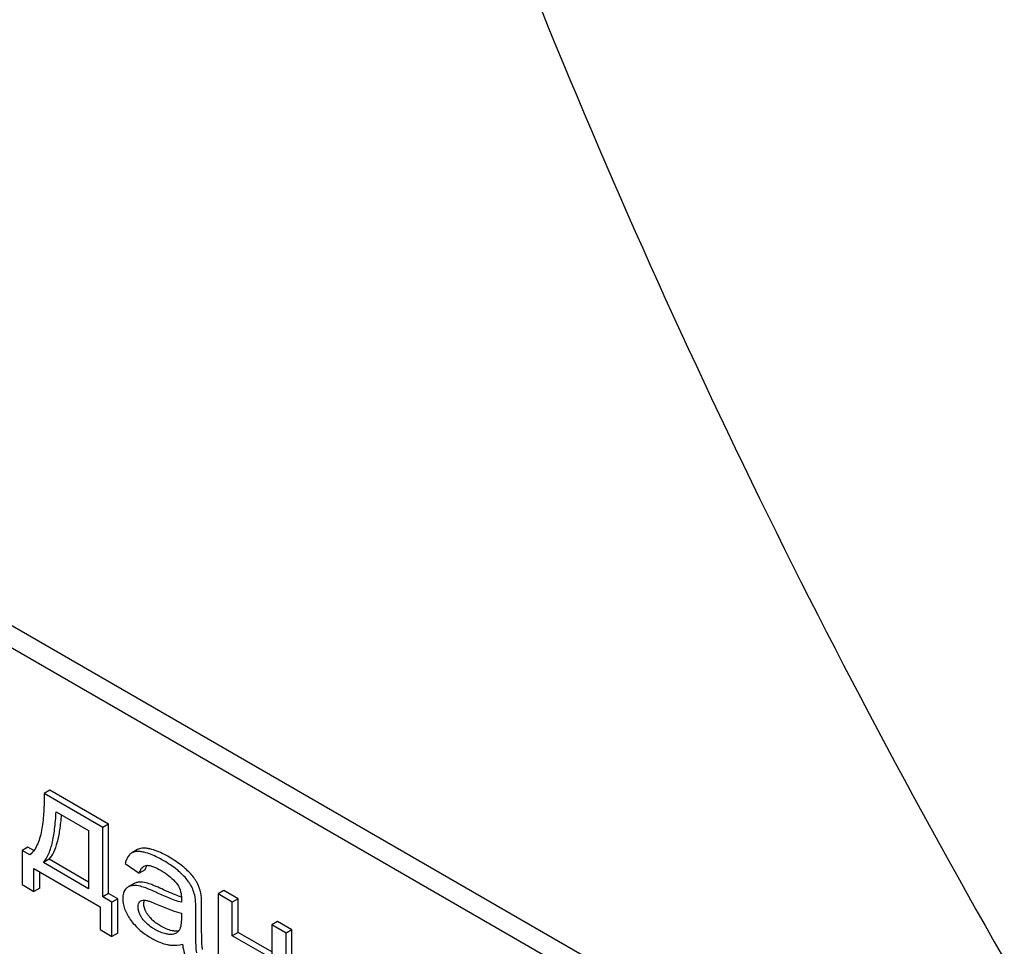
# Model space of a CAD drawing. Units: millimetres. Extents: x 0 to 6269, y -4 to 4433.
# Drawn here: x 4371 to 4407, y 2932 to 2966 of the extents above; entities that cross this region are included whole.
import ezdxf

# ---------------------------------------------------------------- set-up
doc = ezdxf.new("R2010")
doc.units = ezdxf.units.MM
doc.header["$LTSCALE"] = 344.776119
doc.layers.get('0').update_dxf_attribs({"linetype": 'CONTINUOUS'})

msp = doc.modelspace()

# ---------------------------------------------------------------- linework, layer by layer
at = {"color": 7, "linetype": 'Continuous'}
for p, q in [((4400.876, 2926.46), (4337.236, 2963.202)), ((4400.169, 2926.052), (4336.529, 2962.794)), ((4371.845, 2938.014), (4371.633, 2937.891)), ((4373.779, 2936.653), (4371.633, 2937.891)), ((4373.991, 2936.775), (4371.845, 2938.014)), ((4372.068, 2937.225), (4373.26, 2936.537)), ((4373.991, 2936.775), (4373.779, 2936.653)), ((4373.779, 2934.107), (4373.779, 2936.653)), ((4373.991, 2934.23), (4373.991, 2936.775)), ((4373.26, 2936.537), (4373.26, 2934.407)), ((4371.042, 2935.932), (4370.83, 2935.81)), ((4371.259, 2935.807), (4371.042, 2935.932)), ((4370.83, 2935.81), (4370.83, 2934.559)), ((4371.105, 2935.651), (4370.83, 2935.81)), ((4374.839, 2935.718), (4374.827, 2935.711)), ((4375.051, 2935.84), (4374.839, 2935.718)), ((4371.816, 2935.485), (4371.604, 2935.363)), ((4373.26, 2934.407), (4371.604, 2935.363)), ((4373.26, 2934.652), (4371.816, 2935.485)), ((4374.599, 2935.335), (4375.109, 2934.974)), ((4371.259, 2934.312), (4371.259, 2935.15)), ((4371.259, 2935.15), (4373.683, 2933.75)), ((4371.471, 2934.434), (4371.471, 2935.027)), ((4375.322, 2935.096), (4375.109, 2934.974)), ((4370.83, 2934.559), (4371.259, 2934.312)), ((4374.923, 2934.595), (4374.711, 2934.473)), ((4371.471, 2934.434), (4371.259, 2934.312)), ((4373.991, 2934.23), (4373.779, 2934.107)), ((4374.112, 2933.915), (4373.779, 2934.107)), ((4374.324, 2934.037), (4373.991, 2934.23)), ((4378.204, 2934.343), (4377.992, 2934.22)), ((4377.992, 2934.22), (4377.992, 2931.263)), ((4378.513, 2933.919), (4377.992, 2934.22)), ((4378.726, 2934.041), (4378.204, 2934.343)), ((4373.683, 2933.75), (4373.683, 2932.912)), ((4374.324, 2934.037), (4374.112, 2933.915)), ((4374.112, 2932.664), (4374.112, 2933.915)), ((4374.324, 2932.787), (4374.324, 2934.037)), ((4377.392, 2933.093), (4377.392, 2933.762)), ((4378.726, 2934.041), (4378.513, 2933.919)), ((4378.513, 2932.688), (4378.513, 2933.919)), ((4378.726, 2932.81), (4378.726, 2934.041)), ((4376.652, 2933.52), (4376.652, 2933.337)), ((4377.18, 2932.971), (4377.18, 2933.639)), ((4380.172, 2933.206), (4379.96, 2933.084)), ((4379.96, 2933.084), (4379.96, 2931.853)), ((4380.482, 2932.782), (4379.96, 2933.084)), ((4380.694, 2932.905), (4380.172, 2933.206)), ((4373.683, 2932.912), (4374.112, 2932.664)), ((4374.324, 2932.787), (4374.112, 2932.664)), ((4378.726, 2932.81), (4378.513, 2932.688)), ((4379.96, 2931.853), (4378.513, 2932.688)), ((4379.96, 2932.098), (4378.726, 2932.81)), ((4380.694, 2932.905), (4380.482, 2932.782)), ((4380.482, 2929.825), (4380.482, 2932.782)), ((4380.694, 2929.947), (4380.694, 2932.905))]:
    msp.add_line(p, q, dxfattribs=at)
for centre, radius, start, end in [((4375.749, 2935.022), 0.425, 145.2613, 147.7752), ((4375.764, 2933.845), 1.414, 11.0819, 29.8767), ((4375.976, 2933.968), 1.414, 11.0819, 29.8767), ((4375.25, 2933.821), 0.165, 120.0102, 133.0771)]:
    msp.add_arc(centre, radius, start, end, dxfattribs=at)
for points, knots in [([(4388.358, 2970.243), (4390.949, 2963.562), (4396.699, 2950.327), (4406.824, 2931.155), (4418.361, 2912.798), (4426.946, 2901.199), (4431.435, 2895.613)], [0, 0, 0, 0, 0.248567, 0.499992, 0.751421, 1, 1, 1, 1]), ([(4371.633, 2937.891), (4371.636, 2937.671), (4371.629, 2937.242), (4371.578, 2936.716), (4371.494, 2936.322), (4371.383, 2935.984), (4371.239, 2935.749), (4371.105, 2935.651)], [0, 0, 0, 0, 0.279529, 0.545142, 0.670459, 0.788962, 1, 1, 1, 1]), ([(4371.604, 2935.363), (4371.679, 2935.447), (4371.81, 2935.672), (4371.941, 2936.088), (4372.03, 2936.618), (4372.059, 2937.01), (4372.068, 2937.225)], [0, 0, 0, 0, 0.174258, 0.394476, 0.668411, 1, 1, 1, 1]), ([(4371.816, 2935.485), (4371.884, 2935.562), (4372.005, 2935.76), (4372.13, 2936.125), (4372.22, 2936.585), (4372.254, 2936.925), (4372.267, 2937.11)], [0, 0, 0, 0, 0.179392, 0.401546, 0.67378, 1, 1, 1, 1]), ([(4375.501, 2935.864), (4375.456, 2935.875), (4375.308, 2935.902), (4375.142, 2935.893), (4375.051, 2935.84)], [0, 0, 0, 0, 0.307382, 1, 1, 1, 1]), ([(4374.827, 2935.711), (4374.8, 2935.694), (4374.685, 2935.596), (4374.628, 2935.448), (4374.599, 2935.335)], [0, 0, 0, 0, 0.215668, 1, 1, 1, 1]), ([(4375.289, 2935.742), (4375.243, 2935.752), (4375.096, 2935.78), (4374.93, 2935.77), (4374.839, 2935.718)], [0, 0, 0, 0, 0.307382, 1, 1, 1, 1]), ([(4375.988, 2935.444), (4375.924, 2935.48), (4375.702, 2935.602), (4375.465, 2935.701), (4375.289, 2935.742)], [0, 0, 0, 0, 0.289323, 1, 1, 1, 1]), ([(4376.2, 2935.566), (4376.137, 2935.603), (4375.914, 2935.724), (4375.677, 2935.824), (4375.501, 2935.864)], [0, 0, 0, 0, 0.289323, 1, 1, 1, 1]), ([(4376.84, 2935.106), (4376.797, 2935.146), (4376.599, 2935.319), (4376.377, 2935.464), (4376.2, 2935.566)], [0, 0, 0, 0, 0.223494, 1, 1, 1, 1]), ([(4375.109, 2934.974), (4375.118, 2935.001), (4375.153, 2935.098), (4375.216, 2935.194), (4375.282, 2935.232)], [0, 0, 0, 0, 0.273086, 1, 1, 1, 1]), ([(4375.322, 2935.096), (4375.326, 2935.111), (4375.344, 2935.163), (4375.367, 2935.214), (4375.389, 2935.249)], [0, 0, 0, 0, 0.275052, 1, 1, 1, 1]), ([(4375.367, 2935.262), (4375.41, 2935.268), (4375.502, 2935.257), (4375.687, 2935.196), (4375.822, 2935.124), (4375.913, 2935.072)], [0, 0, 0, 0, 0.219527, 0.464774, 1, 1, 1, 1]), ([(4376.628, 2934.983), (4376.585, 2935.024), (4376.387, 2935.197), (4376.165, 2935.342), (4375.988, 2935.444)], [0, 0, 0, 0, 0.223494, 1, 1, 1, 1]), ([(4375.913, 2935.072), (4375.965, 2935.042), (4376.188, 2934.903), (4376.39, 2934.724), (4376.507, 2934.559)], [0, 0, 0, 0, 0.232522, 1, 1, 1, 1]), ([(4376.99, 2934.55), (4376.97, 2934.585), (4376.867, 2934.743), (4376.736, 2934.882), (4376.628, 2934.983)], [0, 0, 0, 0, 0.216202, 1, 1, 1, 1]), ([(4377.202, 2934.672), (4377.182, 2934.708), (4377.079, 2934.866), (4376.948, 2935.004), (4376.84, 2935.106)], [0, 0, 0, 0, 0.216202, 1, 1, 1, 1]), ([(4374.88, 2934.524), (4374.865, 2934.523), (4374.806, 2934.515), (4374.748, 2934.495), (4374.711, 2934.473)], [0, 0, 0, 0, 0.261683, 1, 1, 1, 1]), ([(4375.258, 2934.468), (4375.224, 2934.479), (4375.101, 2934.513), (4374.972, 2934.531), (4374.88, 2934.524)], [0, 0, 0, 0, 0.277675, 1, 1, 1, 1]), ([(4375.092, 2934.646), (4375.077, 2934.645), (4375.018, 2934.637), (4374.961, 2934.617), (4374.923, 2934.595)], [0, 0, 0, 0, 0.261683, 1, 1, 1, 1]), ([(4375.47, 2934.591), (4375.436, 2934.601), (4375.313, 2934.635), (4375.184, 2934.654), (4375.092, 2934.646)], [0, 0, 0, 0, 0.277675, 1, 1, 1, 1]), ([(4375.721, 2934.277), (4375.631, 2934.318), (4375.479, 2934.387), (4375.323, 2934.448), (4375.258, 2934.468)], [0, 0, 0, 0, 0.593116, 1, 1, 1, 1]), ([(4375.933, 2934.399), (4375.843, 2934.441), (4375.691, 2934.509), (4375.535, 2934.571), (4375.47, 2934.591)], [0, 0, 0, 0, 0.593116, 1, 1, 1, 1]), ([(4376.507, 2934.559), (4376.562, 2934.481), (4376.637, 2934.31), (4376.655, 2934.128), (4376.655, 2934.042)], [0, 0, 0, 0, 0.528772, 1, 1, 1, 1]), ([(4374.611, 2934.39), (4374.575, 2934.349), (4374.52, 2934.238), (4374.509, 2934.118), (4374.509, 2934.053)], [0, 0, 0, 0, 0.456276, 1, 1, 1, 1]), ([(4376.652, 2933.913), (4376.574, 2933.932), (4376.419, 2933.982), (4376.108, 2934.102), (4375.876, 2934.205), (4375.721, 2934.277)], [0, 0, 0, 0, 0.240044, 0.488899, 1, 1, 1, 1]), ([(4376.653, 2934.099), (4376.603, 2934.117), (4376.359, 2934.207), (4376.121, 2934.312), (4375.933, 2934.399)], [0, 0, 0, 0, 0.204443, 1, 1, 1, 1]), ([(4377.18, 2933.639), (4377.18, 2933.734), (4377.177, 2933.894), (4377.164, 2934.054), (4377.152, 2934.117)], [0, 0, 0, 0, 0.59735, 1, 1, 1, 1]), ([(4377.392, 2933.762), (4377.392, 2933.857), (4377.389, 2934.017), (4377.376, 2934.176), (4377.364, 2934.239)], [0, 0, 0, 0, 0.59735, 1, 1, 1, 1]), ([(4374.509, 2934.053), (4374.509, 2933.925), (4374.563, 2933.649), (4374.698, 2933.406), (4374.781, 2933.285)], [0, 0, 0, 0, 0.465588, 1, 1, 1, 1]), ([(4375.066, 2933.745), (4375.066, 2933.784), (4375.074, 2933.857), (4375.114, 2933.919), (4375.137, 2933.942)], [0, 0, 0, 0, 0.546037, 1, 1, 1, 1]), ([(4375.222, 2933.321), (4375.199, 2933.354), (4375.118, 2933.482), (4375.066, 2933.634), (4375.066, 2933.745)], [0, 0, 0, 0, 0.264798, 1, 1, 1, 1]), ([(4375.278, 2933.868), (4375.278, 2933.879), (4375.279, 2933.92), (4375.288, 2933.962), (4375.299, 2933.99)], [0, 0, 0, 0, 0.274191, 1, 1, 1, 1]), ([(4375.435, 2933.443), (4375.41, 2933.479), (4375.329, 2933.607), (4375.278, 2933.759), (4375.278, 2933.868)], [0, 0, 0, 0, 0.285104, 1, 1, 1, 1]), ([(4375.345, 2933.985), (4375.382, 2933.979), (4375.458, 2933.958), (4375.61, 2933.903), (4375.724, 2933.855), (4375.8, 2933.822)], [0, 0, 0, 0, 0.237495, 0.486609, 1, 1, 1, 1]), ([(4375.8, 2933.822), (4375.963, 2933.75), (4376.241, 2933.635), (4376.53, 2933.543), (4376.652, 2933.52)], [0, 0, 0, 0, 0.590344, 1, 1, 1, 1]), ([(4376.655, 2934.042), (4376.655, 2934.036), (4376.653, 2933.993), (4376.652, 2933.95), (4376.652, 2933.913)], [0, 0, 0, 0, 0.147162, 1, 1, 1, 1]), ([(4375.899, 2933.042), (4375.849, 2933.07), (4375.676, 2933.18), (4375.52, 2933.321), (4375.435, 2933.443)], [0, 0, 0, 0, 0.275866, 1, 1, 1, 1]), ([(4374.781, 2933.285), (4374.827, 2933.219), (4375.044, 2932.945), (4375.33, 2932.732), (4375.562, 2932.599)], [0, 0, 0, 0, 0.2322, 1, 1, 1, 1]), ([(4375.686, 2932.919), (4375.645, 2932.943), (4375.471, 2933.052), (4375.313, 2933.192), (4375.222, 2933.321)], [0, 0, 0, 0, 0.232451, 1, 1, 1, 1]), ([(4376.435, 2932.857), (4376.394, 2932.859), (4376.205, 2932.885), (4376.028, 2932.967), (4375.899, 2933.042)], [0, 0, 0, 0, 0.215105, 1, 1, 1, 1]), ([(4376.652, 2933.337), (4376.652, 2933.254), (4376.645, 2933.101), (4376.609, 2932.943), (4376.567, 2932.885)], [0, 0, 0, 0, 0.535432, 1, 1, 1, 1]), ([(4377.424, 2932.189), (4377.416, 2932.233), (4377.406, 2932.342), (4377.393, 2932.644), (4377.392, 2932.901), (4377.392, 2933.093)], [0, 0, 0, 0, 0.147628, 0.363043, 1, 1, 1, 1]), ([(4376.223, 2932.735), (4376.18, 2932.737), (4375.99, 2932.764), (4375.814, 2932.846), (4375.686, 2932.919)], [0, 0, 0, 0, 0.227238, 1, 1, 1, 1]), ([(4376.458, 2932.785), (4376.441, 2932.775), (4376.368, 2932.741), (4376.284, 2932.732), (4376.223, 2932.735)], [0, 0, 0, 0, 0.241548, 1, 1, 1, 1]), ([(4376.552, 2932.864), (4376.542, 2932.863), (4376.504, 2932.857), (4376.465, 2932.856), (4376.435, 2932.857)], [0, 0, 0, 0, 0.237083, 1, 1, 1, 1]), ([(4376.567, 2932.885), (4376.56, 2932.874), (4376.529, 2932.835), (4376.49, 2932.803), (4376.458, 2932.785)], [0, 0, 0, 0, 0.257615, 1, 1, 1, 1]), ([(4377.212, 2932.067), (4377.198, 2932.143), (4377.19, 2932.297), (4377.18, 2932.598), (4377.18, 2932.822), (4377.18, 2932.971)], [0, 0, 0, 0, 0.257723, 0.507442, 1, 1, 1, 1]), ([(4375.562, 2932.599), (4375.611, 2932.57), (4375.793, 2932.472), (4375.989, 2932.397), (4376.136, 2932.365)], [0, 0, 0, 0, 0.274025, 1, 1, 1, 1]), ([(4376.136, 2932.365), (4376.181, 2932.355), (4376.366, 2932.325), (4376.558, 2932.343), (4376.695, 2932.376)], [0, 0, 0, 0, 0.244704, 1, 1, 1, 1]), ([(4376.695, 2932.376), (4376.699, 2932.339), (4376.718, 2932.194), (4376.758, 2932.052), (4376.8, 2931.951)], [0, 0, 0, 0, 0.252429, 1, 1, 1, 1])]:
    msp.add_open_spline(points, degree=3, knots=knots, dxfattribs=at)
for points in [[(4375.282, 2935.232), (4375.308, 2935.247), (4375.338, 2935.257), (4375.367, 2935.262)], [(4374.711, 2934.473), (4374.673, 2934.451), (4374.639, 2934.422), (4374.611, 2934.39)], [(4375.167, 2933.964), (4375.219, 2933.994), (4375.286, 2933.994), (4375.345, 2933.985)]]:
    msp.add_open_spline(points, degree=3, dxfattribs=at)

doc.saveas('drawing.dxf')
